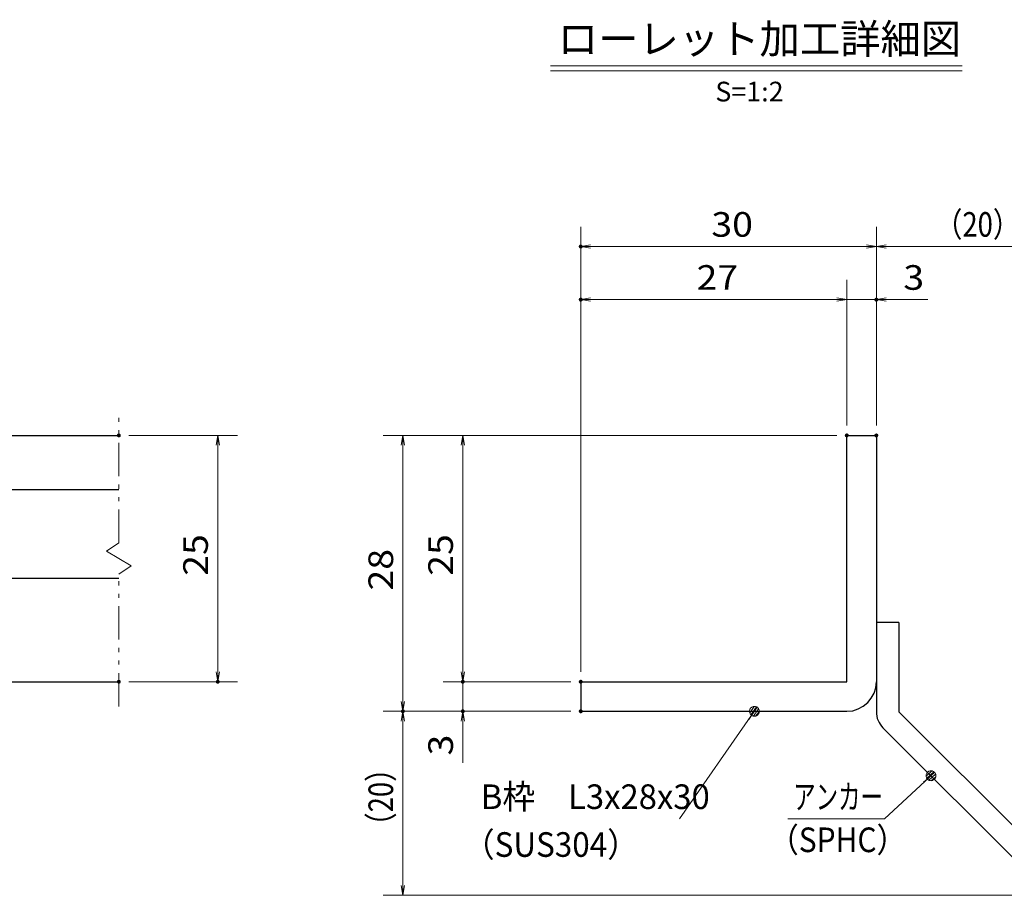
# Model space of a CAD drawing. Units: millimetres. Extents: x -1050 to 1050, y -743 to 742.
# Drawn here: x -161 to 339, y -485 to -40 of the extents above; entities that cross this region are included whole.
import ezdxf

# ---------------------------------------------------------------- set-up
doc = ezdxf.new("R2010")
doc.units = ezdxf.units.MM
doc.header["$LTSCALE"] = 5
doc.linetypes.add('JWW_PHANTOM1', pattern=[6.773333, 3.386667, -0.846667, 0.423333, -0.846667, 0.423333, -0.846667])
for name, color, linetype in [('アンカー', 7, 'Continuous'), ('寸法注釈', 7, 'Continuous'), ('想像線', 7, 'Continuous'), ('枠', 7, 'Continuous'), ('蓋', 7, 'Continuous')]:
    doc.layers.add(name, color=color, linetype=linetype)
doc.styles.add('HG丸ｺﾞｼｯｸM-PRO', font='txt', dxfattribs={"height": 1})
doc.styles.add('ＭＳ ゴシック', font='txt', dxfattribs={"height": 1})

# ---------------------------------------------------------------- blocks, each defined once
blk = doc.blocks.new('_OPEN_0-1_')
at = {"layer": '寸法注釈', "color": 2, "linetype": 'Continuous', "lineweight": 5}
for p, q in [((-1, 0.167), (0, 0)), ((0, 0), (-1, -0.167)), ((0, 0), (-1, 0))]:
    blk.add_line(p, q, dxfattribs=at)
blk = doc.blocks.new('A$C6EB770D1_0-8_')
at = {"layer": 'アンカー', "color": 7, "linetype": 'Continuous', "lineweight": 25}
for p, q in [((26.051, 19.304), (9.047, 2.3)), ((27.678, 17.678), (26.051, 19.304)), ((27.678, 17.678), (10.674, 0.674)), ((0, 2.3), (9.047, 2.3)), ((0, 2.3), (0, 0)), ((0, 0), (9.047, 0))]:
    blk.add_line(p, q, dxfattribs=at)
blk.add_arc((9.047, 2.3), 2.3, 270, 315, dxfattribs=at)
blk = doc.blocks.new('_Dot_0-1_')
at = {"layer": '寸法注釈', "color": 2, "linetype": 'Continuous', "lineweight": 5}
for p, q in [((-0.5, 0), (-1, 0)), ((-0.496, 0.063), (-0.5, 0)), ((-0.5, 0), (-0.496, -0.063)), ((0, 0), (-0.5, 0)), ((-0.5, 0), (0, 0)), ((-0.484, 0.124), (-0.496, 0.063)), ((-0.465, 0.184), (-0.484, 0.124)), ((-0.438, 0.241), (-0.465, 0.184)), ((-0.405, 0.294), (-0.438, 0.241)), ((-0.364, 0.342), (-0.405, 0.294)), ((-0.319, 0.385), (-0.364, 0.342)), ((-0.268, 0.422), (-0.319, 0.385)), ((-0.213, 0.452), (-0.268, 0.422)), ((-0.155, 0.476), (-0.213, 0.452)), ((-0.094, 0.491), (-0.155, 0.476)), ((-0.031, 0.499), (-0.094, 0.491)), ((0.031, 0.499), (-0.031, 0.499)), ((0.5, 0), (0, 0)), ((0, 0), (0, 0)), ((0, 0), (0, 0)), ((0, 0), (0, 0)), ((0, 0), (0, 0)), ((0, 0), (0, 0)), ((0, 0), (0, 0)), ((0, 0), (0, 0)), ((0, 0), (0, 0)), ((0, 0), (0, 0)), ((0, 0), (0, 0)), ((0, 0), (0, 0)), ((0, 0), (0, 0)), ((0, 0), (0, 0)), ((0, 0), (0, 0)), ((0, 0), (0, 0)), ((0, 0), (0, 0)), ((0, 0), (0, 0)), ((0, 0), (0, 0)), ((0, 0), (0, 0)), ((0, 0), (0, 0)), ((0, 0), (0, 0)), ((0, 0), (0, 0)), ((0, 0), (0, 0)), ((0, 0), (0, 0)), ((0, 0), (0, 0)), ((0, 0), (0, 0)), ((0, 0), (0, 0)), ((0, 0), (0, 0)), ((0, 0), (0, 0)), ((0, 0), (0, 0)), ((0, 0), (0, 0)), ((0, 0), (0, 0)), ((0, 0), (0, 0)), ((0, 0), (0, 0)), ((0, 0), (0, 0)), ((0, 0), (0, 0)), ((0, 0), (0, 0)), ((0, 0), (0, 0)), ((0, 0), (0, 0)), ((0, 0), (0, 0)), ((0, 0), (0, 0)), ((0, 0), (0, 0)), ((0, 0), (0, 0)), ((0, 0), (0, 0)), ((0, 0), (0, 0)), ((0, 0), (0, 0)), ((0, 0), (0, 0)), ((0, 0), (0, 0)), ((0, 0), (0, 0)), ((0, 0), (0, 0)), ((0, 0), (0.5, 0)), ((0.094, 0.491), (0.031, 0.499)), ((0.155, 0.476), (0.094, 0.491)), ((0.213, 0.452), (0.155, 0.476)), ((0.268, 0.422), (0.213, 0.452)), ((0.319, 0.385), (0.268, 0.422)), ((0.364, 0.342), (0.319, 0.385)), ((0.405, 0.294), (0.364, 0.342)), ((0.438, 0.241), (0.405, 0.294)), ((0.465, 0.184), (0.438, 0.241)), ((0.484, 0.124), (0.465, 0.184)), ((0.496, 0.063), (0.484, 0.124)), ((0.5, 0), (0.496, 0.063)), ((-0.496, -0.063), (-0.484, -0.124)), ((-0.484, -0.124), (-0.465, -0.184)), ((-0.465, -0.184), (-0.438, -0.241)), ((-0.438, -0.241), (-0.405, -0.294)), ((-0.405, -0.294), (-0.364, -0.342)), ((-0.364, -0.342), (-0.319, -0.385)), ((-0.319, -0.385), (-0.268, -0.422)), ((-0.268, -0.422), (-0.213, -0.452)), ((-0.213, -0.452), (-0.155, -0.476)), ((-0.155, -0.476), (-0.094, -0.491)), ((-0.094, -0.491), (-0.031, -0.499)), ((-0.031, -0.499), (0.031, -0.499)), ((0.031, -0.499), (0.094, -0.491)), ((0.094, -0.491), (0.155, -0.476)), ((0.155, -0.476), (0.213, -0.452)), ((0.213, -0.452), (0.268, -0.422)), ((0.268, -0.422), (0.319, -0.385)), ((0.319, -0.385), (0.364, -0.342)), ((0.364, -0.342), (0.405, -0.294)), ((0.405, -0.294), (0.438, -0.241)), ((0.438, -0.241), (0.465, -0.184)), ((0.465, -0.184), (0.484, -0.124)), ((0.484, -0.124), (0.496, -0.063)), ((0.496, -0.063), (0.5, 0))]:
    blk.add_line(p, q, dxfattribs=at)
at = {"layer": '寸法注釈', "color": 2, "linetype": 'Continuous', "lineweight": 20}
for p, q in [((0.489, 0.1), (-0.489, 0.1)), ((0.399, 0.3), (-0.399, 0.3)), ((0.458, -0.199), (-0.458, -0.199)), ((0.3, -0.399), (-0.3, -0.399))]:
    blk.add_line(p, q, dxfattribs=at)

msp = doc.modelspace()

# ---------------------------------------------------------------- linework, layer by layer
at = {"layer": 'DEFPOINTS', "color": 4, "linetype": 'Continuous', "lineweight": 5, "const_width": 1}
for points in [[(124.43, -155.47, 0.414214), (123.93, -154.97, 0.414214), (123.43, -155.47, 0.414214), (123.93, -155.97, 0.414214)], [(124.43, -182.4, 0.414214), (123.93, -181.9, 0.414214), (123.43, -182.4, 0.414214), (123.93, -182.9, 0.414214)], [(274.43, -182.4, 0.414214), (273.93, -181.9, 0.414214), (273.43, -182.4, 0.414214), (273.93, -182.9, 0.414214)], [(-109.95, -251.31, 0.414214), (-110.45, -250.81, 0.414214), (-110.95, -251.31, 0.414214), (-110.45, -251.81, 0.414214)], [(259.43, -251.31, 0.414214), (258.93, -250.81, 0.414214), (258.43, -251.31, 0.414214), (258.93, -251.81, 0.414214)], [(259.43, -251.31, 0.414214), (258.93, -250.81, 0.414214), (258.43, -251.31, 0.414214), (258.93, -251.81, 0.414214)], [(259.43, -251.31, 0.414214), (258.93, -250.81, 0.414214), (258.43, -251.31, 0.414214), (258.93, -251.81, 0.414214)], [(259.43, -251.31, 0.414214), (258.93, -250.81, 0.414214), (258.43, -251.31, 0.414214), (258.93, -251.81, 0.414214)], [(274.43, -251.31, 0.414214), (273.93, -250.81, 0.414214), (273.43, -251.31, 0.414214), (273.93, -251.81, 0.414214)], [(274.43, -251.31, 0.414214), (273.93, -250.81, 0.414214), (273.43, -251.31, 0.414214), (273.93, -251.81, 0.414214)], [(274.43, -251.31, 0.414214), (273.93, -250.81, 0.414214), (273.43, -251.31, 0.414214), (273.93, -251.81, 0.414214)], [(-109.95, -376.31, 0.414214), (-110.45, -375.81, 0.414214), (-110.95, -376.31, 0.414214), (-110.45, -376.81, 0.414214)], [(-59.78, -376.31, 0.414214), (-60.28, -375.81, 0.414214), (-60.78, -376.31, 0.414214), (-60.28, -376.81, 0.414214)], [(64.58, -376.31, 0.414214), (64.08, -375.81, 0.414214), (63.58, -376.31, 0.414214), (64.08, -376.81, 0.414214)], [(124.43, -376.31, 0.414214), (123.93, -375.81, 0.414214), (123.43, -376.31, 0.414214), (123.93, -376.81, 0.414214)], [(124.43, -376.31, 0.414214), (123.93, -375.81, 0.414214), (123.43, -376.31, 0.414214), (123.93, -376.81, 0.414214)], [(124.43, -376.31, 0.414214), (123.93, -375.81, 0.414214), (123.43, -376.31, 0.414214), (123.93, -376.81, 0.414214)], [(124.43, -376.31, 0.414214), (123.93, -375.81, 0.414214), (123.43, -376.31, 0.414214), (123.93, -376.81, 0.414214)], [(34.2, -391.31, 0.414214), (33.7, -390.81, 0.414214), (33.2, -391.31, 0.414214), (33.7, -391.81, 0.414214)], [(34.2, -391.31, 0.414214), (33.7, -390.81, 0.414214), (33.2, -391.31, 0.414214), (33.7, -391.81, 0.414214)], [(64.58, -391.31, 0.414214), (64.08, -390.81, 0.414214), (63.58, -391.31, 0.414214), (64.08, -391.81, 0.414214)], [(124.43, -391.31, 0.414214), (123.93, -390.81, 0.414214), (123.43, -391.31, 0.414214), (123.93, -391.81, 0.414214)], [(124.43, -391.31, 0.414214), (123.93, -390.81, 0.414214), (123.43, -391.31, 0.414214), (123.93, -391.81, 0.414214)], [(124.43, -391.31, 0.414214), (123.93, -390.81, 0.414214), (123.43, -391.31, 0.414214), (123.93, -391.81, 0.414214)]]:
    msp.add_lwpolyline(points, format="xyb", close=True, dxfattribs=at)
at = {"layer": '寸法注釈', "color": 2, "linetype": 'Continuous', "lineweight": 18}
for p, q in [((108.51, -63.75), (317.54, -63.75)), ((108.51, -66.25), (317.54, -66.25)), ((123.93, -371.31), (123.93, -145.47)), ((273.93, -246.31), (273.93, -145.47)), ((273.93, -246.31), (273.93, -145.47)), ((268.93, -155.47), (128.93, -155.47)), ((278.93, -155.47), (365.45, -155.47)), ((123.93, -371.31), (123.93, -172.4)), ((258.93, -246.31), (258.93, -172.4)), ((258.93, -246.31), (258.93, -172.4)), ((273.93, -246.31), (273.93, -172.4)), ((253.93, -182.4), (128.93, -182.4)), ((253.93, -182.4), (248.93, -182.4)), ((258.93, -182.4), (273.93, -182.4)), ((278.93, -182.4), (300.04, -182.4)), ((-105.45, -251.31), (-50.28, -251.31)), ((253.93, -251.31), (23.7, -251.31)), ((253.93, -251.31), (54.08, -251.31)), ((-60.28, -256.31), (-60.28, -371.31)), ((33.7, -256.31), (33.7, -386.31)), ((64.08, -256.31), (64.08, -371.31)), ((64.08, -371.31), (64.08, -366.31)), ((-105.45, -376.31), (-50.28, -376.31)), ((118.93, -376.31), (54.08, -376.31)), ((118.93, -376.31), (54.08, -376.31)), ((64.08, -376.31), (64.08, -391.31)), ((118.93, -391.31), (23.7, -391.31)), ((118.93, -391.31), (23.7, -391.31)), ((118.93, -391.31), (54.08, -391.31)), ((174.03, -445.9), (211.5, -392.13)), ((33.7, -479.7), (33.7, -396.31)), ((64.08, -396.31), (64.08, -417.42)), ((278.09, -445.93), (300.9, -424.69)), ((229.04, -445.93), (278.09, -445.93)), ((357.32, -484.7), (23.7, -484.7))]:
    msp.add_line(p, q, dxfattribs=at)
at = {"layer": '想像線', "color": 4, "linetype": 'JWW_PHANTOM1', "lineweight": 15}
for p, q in [((-110.45, -305.86), (-110.45, -238.81)), ((-110.45, -305.86), (-116.74, -310.07)), ((-116.74, -310.07), (-110.45, -313.81)), ((-104.16, -317.54), (-110.45, -313.81)), ((-110.45, -321.76), (-104.16, -317.54)), ((-110.45, -388.81), (-110.45, -321.76))]:
    msp.add_line(p, q, dxfattribs=at)
at = {"layer": '枠', "color": 7, "linetype": 'Continuous', "lineweight": 25}
for p, q in [((258.93, -251.31), (273.93, -251.31)), ((258.93, -376.31), (258.93, -251.31)), ((273.93, -251.31), (273.93, -376.31)), ((123.93, -376.31), (258.93, -376.31)), ((123.93, -376.31), (123.93, -391.31)), ((123.93, -391.31), (258.93, -391.31))]:
    msp.add_line(p, q, dxfattribs=at)
msp.add_arc((258.93, -376.31), 15, 270, 0, dxfattribs=at)
at = {"layer": '蓋', "color": 5, "linetype": 'Continuous', "lineweight": 25}
for p, q in [((-880.45, -251.31), (-110.45, -251.31)), ((-185.45, -278.81), (-110.45, -278.81)), ((-185.45, -323.81), (-110.45, -323.81)), ((-880.45, -376.31), (-110.45, -376.31))]:
    msp.add_line(p, q, dxfattribs=at)

# ---------------------------------------------------------------- block references
at = {"layer": 'アンカー', "color": 7, "linetype": 'Continuous', "lineweight": 25, "xscale": 5, "yscale": 5, "rotation": 270}
msp.add_blockref('A$C6EB770D1_0-8_', (273.93, -346.31), dxfattribs=at)
at = {"layer": '寸法注釈', "color": 2, "linetype": 'Continuous', "lineweight": 18, "xscale": 5, "yscale": 5}
for name, p, rotation in [('_OPEN_0-1_', (123.93, -155.47), 180), ('_OPEN_0-1_', (273.93, -155.47), 180), ('_OPEN_0-1_', (123.93, -182.4), 180), ('_OPEN_0-1_', (273.93, -182.4), 180), ('_OPEN_0-1_', (-60.28, -251.31), 90), ('_OPEN_0-1_', (33.7, -251.31), 90), ('_OPEN_0-1_', (64.08, -251.31), 90), ('_OPEN_0-1_', (-60.28, -376.31), 270), ('_OPEN_0-1_', (64.08, -376.31), 270), ('_OPEN_0-1_', (64.08, -376.31), 270), ('_OPEN_0-1_', (33.7, -391.31), 270), ('_Dot_0-1_', (212.07, -391.31), 55.12857252302973), ('_OPEN_0-1_', (33.7, -391.31), 90), ('_OPEN_0-1_', (64.08, -391.31), 90), ('_Dot_0-1_', (301.65, -424.02), 41.73927419306172), ('_OPEN_0-1_', (33.7, -484.7), 270)]:
    msp.add_blockref(name, p, dxfattribs=dict(at, rotation=rotation))
for p in [(273.93, -155.47), (258.93, -182.4), (258.93, -182.4)]:
    msp.add_blockref('_OPEN_0-1_', p, dxfattribs=at)

# ---------------------------------------------------------------- texts
at = {"layer": '寸法注釈', "color": 7, "linetype": 'Continuous', "lineweight": 18}
for s, height, style, width, p in [('ローレット加工詳細図', 15.007, 'HG丸ｺﾞｼｯｸM-PRO', 0.999537, (112.32, -57.56)), ('S=1:2', 9.991, 'HG丸ｺﾞｼｯｸM-PRO', 1.000886, (192.22, -81.81)), ('30', 12.497, 'ＭＳ ゴシック', 1.115358, (190.2, -150.47)), ('（20）', 12.497, 'ＭＳ ゴシック', 0.81695, (303.68, -150.47)), ('27', 12.497, 'ＭＳ ゴシック', 1.115358, (182.7, -177.4)), ('3', 12.5, 'ＭＳ ゴシック', 1.115358, (287.62, -177.4)), ('B枠\u3000L3x28x30', 12.4968, 'ＭＳ ゴシック', 0.977631, (73.22, -440.9)), ('アンカー', 12.497, 'ＭＳ ゴシック', 0.667747, (231.75, -440.93)), ('（SPHC）', 12.5, 'ＭＳ ゴシック', 0.891324, (219.38, -462.78)), ('（SUS304）', 12.497, 'ＭＳ ゴシック', 0.936313, (64.27, -465.17))]:
    msp.add_text(s, height=height, dxfattribs=dict(at, style=style, width=width)).set_placement(p)
at = {"layer": '寸法注釈', "color": 7, "linetype": 'Continuous', "lineweight": 18, "style": 'ＭＳ ゴシック'}
for s, height, width, p in [('25', 12.497, 1.115358, (-65.28, -322.54)), ('25', 12.497, 1.115358, (59.08, -322.54)), ('28', 12.497, 1.115358, (28.71, -330.04)), ('3', 12.5, 1.115358, (59.08, -413.73)), ('（20）', 12.497, 0.81695, (28.71, -456.52))]:
    msp.add_text(s, height=height, rotation=90, dxfattribs=dict(at, width=width)).set_placement(p)

doc.saveas('drawing.dxf')
